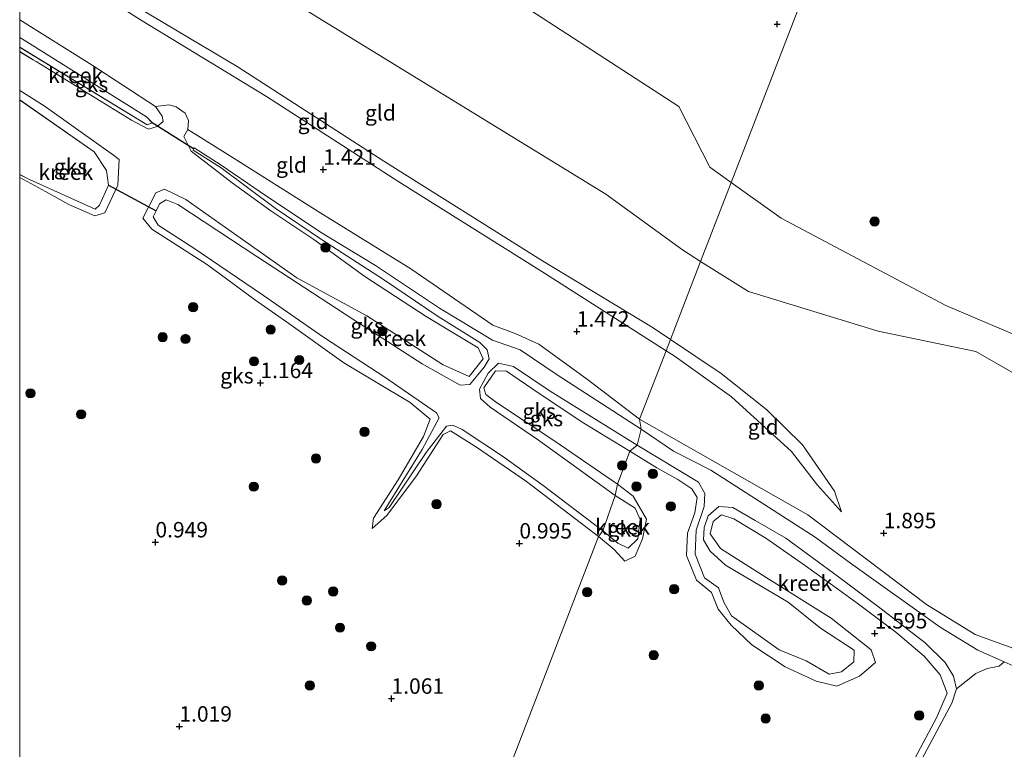
# Model space of a CAD drawing. Units: metres. Extents: x 79996 to 90006, y 412498 to 418751.
# Drawn here: x 80000 to 80159, y 416642 to 416760 of the extents above; entities that cross this region are included whole.
import ezdxf
from ezdxf.enums import TextEntityAlignment as Align

# ---------------------------------------------------------------- set-up
doc = ezdxf.new("R2010")
doc.units = ezdxf.units.M
doc.layers.get('0').update_dxf_attribs({"lineweight": 25})
for name, color, linetype, lineweight in [('B-ME-GR-BOOM-S-B1', 93, 'Continuous', 18), ('B-ME-GW-KRUINLIJN-L-B1', 93, 'Continuous', 18), ('B-ME-GW-TEENLIJN-L-B1', 93, 'Continuous', 18), ('B-ME-IE-GRONDWERKLIJN-GROND_INGERICHT-GV-B6', 253, 'Continuous', 18), ('B-ME-IE-GRONDWERKLIJN-GROND_NIETINGERICHT-GV-B6', 253, 'Continuous', 18), ('B-ME-IE-HULPGEOMETRIE-L-B1', 53, 'Continuous', 18), ('B-ME-OG-WATER-GV-B6', 153, 'Continuous', 18)]:
    doc.layers.add(name, color=color, linetype=linetype, lineweight=lineweight)
doc.layers.add('B-ME-GW-HOOGTEPUNT-S-B1', color=10, linetype='Continuous')
doc.layers.add('B-ME-KW-DUIKER-L-B1', color=10, linetype='Continuous')
doc.styles.add('NLCS-ISO', font='NLCS-ISO.TTF')

# ---------------------------------------------------------------- blocks, each defined once
blk = doc.blocks.new('d43EZ_FeatureWriter_4_42_FMEBLOCK6')
at = {"layer": 'B-ME-GW-KRUINLIJN-L-B1'}
for points in [[(-11.61, 10.71, 1.29), (-9.42, 9.41, 1.29), (-8.94, 9.12, 1.3), (6.47, -0.39, 1.32), (9.24, -1.84, 1.34), (10.63, -1.42, 1.35), (11.61, -0.6, 1.37), (11.48, 0.27, 1.37), (10.39, 1.85, 1.37), (0.14, 8.53, 1.39), (-11.61, 15.86, 1.33)], [(-11.61, -9.64, 1.08), (-7.41, -11.95, 1.1), (-3.66, -14.01, 1.11), (0.54, -15.86, 1.24), (2.19, -15.37, 1.24), (4.26, -10.92, 1.26), (4.51, -6.77, 1.26), (3.58, -6.03, 1.26), (-7.65, 1.96, 1.16), (-11.61, 4.42, 1.14)]]:
    blk.add_polyline3d(points, dxfattribs=at)
blk = doc.blocks.new('d43EZ_FeatureWriter_4_42_FMEBLOCK8')
at = {"layer": 'B-ME-GW-TEENLIJN-L-B1'}
for points in [[(-10.74, 12.33, 0.44), (9.88, -0.26, 0.44), (10.74, 0.09, 0.44), (9.81, 1.04, 0.44), (-10.03, 13.44, 0.44), (-10.74, 13.89, 0.44)], [(-10.74, -8.29, 0.44), (-9.16, -9.07, 0.44), (1.46, -13.89, 0.44), (2.17, -13.22, 0.44), (3.62, -10.03, 0.44), (3.31, -7.62, 0.44), (1.34, -4.59, 0.44), (-10.74, 3.83, 0.44)]]:
    blk.add_polyline3d(points, dxfattribs=at)
blk = doc.blocks.new('hoogtepunt')
for p, q in [((-0.5, 0), (0.5, 0)), ((0, 0.5), (0, -0.5))]:
    blk.add_line(p, q)
blk = doc.blocks.new('boom')
h = blk.add_hatch(color=256)
edge = h.paths.add_edge_path()
edge.add_arc((0, 0), 0.75, 0, 360)
blk.add_circle((0, 0), 0.75)

msp = doc.modelspace()

# ---------------------------------------------------------------- linework, layer by layer
at = {"layer": 'B-ME-GW-KRUINLIJN-L-B1'}
for points in [[(80110.226, 416720.929, 2.316), (80107.267, 416722.779, 2.31), (80094.895, 416731.82, 2.271), (80046.844, 416761.275, 2.152), (80000, 416789.4596, 2.0563)], [(80105.339, 416708.296, 2.521), (80102.55, 416710.17, 2.532), (80084.386, 416721.186, 2.472), (80058.957, 416737.162, 2.382), (80035.21, 416752.481, 2.321), (80013.495, 416765.425, 2.231), (80000, 416774.2394, 2.2132)], [(80093.68, 416676.385, 1.141), (80082.059, 416685.287, 1.174), (80073.931, 416690.876, 1.333), (80069.731, 416693.519, 1.333), (80068.527, 416692.91, 1.356), (80064.247, 416686.201, 1.272), (80059.431, 416679.817, 1.165), (80057.075, 416677.693, 1.113), (80057.298, 416679.384, 1.16), (80061.266, 416685.578, 1.183), (80065.356, 416692.6, 1.239), (80066.454, 416695.386, 1.239), (80063.235, 416698.067, 1.239), (80052.496, 416704.508, 1.239), (80043.559, 416710.859, 1.239), (80038.03, 416714.786, 1.249), (80030.4, 416720.37, 1.225), (80021.397, 416726.156, 1.155), (80019.954, 416727.925, 1.155), (80022.019, 416732.016, 1.211), (80023.425, 416732.643, 1.333), (80026.882, 416730.972, 1.422), (80035.14, 416725.121, 1.342), (80044.859, 416718.266, 1.23), (80056.218, 416712.097, 1.225), (80068.565, 416704.163, 1.319), (80072.74, 416702.301, 1.328), (80075.026, 416705.157, 1.347), (80074.211, 416706.946, 1.3), (80065.817, 416711.997, 1.267), (80055.896, 416718.51, 1.267), (80047.641, 416724.474, 1.267), (80040.643, 416729.135, 1.37), (80034.385, 416733.627, 1.37), (80027.732, 416738.771, 1.408), (80026.593, 416741.15, 1.408), (80027.207, 416742.305, 1.281), (80033.676, 416738.247, 1.174), (80048.745, 416728.759, 1.309), (80063.33, 416719.746, 1.389), (80076.574, 416710.628, 1.328), (80080.232, 416709.284, 1.295), (80084.062, 416707.555, 1.342), (80091.9, 416701.796, 1.347), (80100.357, 416695.419, 1.275)], [(80208.315, 416666.018, 1.915), (80181.557, 416686.532, 1.737), (80171.954, 416693.835, 1.619), (80165.026, 416700.476, 1.698), (80154.769, 416706.323, 1.619), (80138.951, 416709.645, 1.737), (80117.986, 416716.075, 2.33), (80110.226, 416720.929, 2.316)], [(80133.017, 416680.4, 1.884), (80131.888, 416683.757, 2.14), (80126.729, 416691.255, 2.276), (80120.932, 416696.926, 2.397), (80113.555, 416702.777, 2.487), (80105.339, 416708.296, 2.521)], [(80096.756, 416684.898, 1.398), (80086.624, 416691.851, 1.309), (80077.185, 416698.119, 1.347), (80075.473, 416699.397, 1.347), (80075.138, 416700.466, 1.347), (80077.039, 416703.204, 1.394), (80078.811, 416703.14, 1.394), (80084.067, 416699.572, 1.394), (80091.341, 416694.756, 1.417), (80098.746, 416690.189, 1.417)], [(80100.357, 416695.419, 1.275), (80127.577, 416679.896, 1.733), (80146.798, 416665.416, 1.864), (80154.649, 416660.544, 1.963), (80163.298, 416657.404, 1.881), (80169.599, 416654.573, 1.913), (80174.74, 416651.112, 1.799), (80178.603, 416647.104, 1.881), (80179.521, 416644.984, 1.864), (80180.283, 416644.305, 1.848), (80184.872, 416642.523, 1.848), (80197.596, 416637.217, 1.799), (80214.257, 416624.61, 1.676)], [(80098.746, 416690.189, 1.417), (80103.16, 416687.543, 1.418), (80106.54, 416685.654, 1.418), (80108.806, 416684.1, 1.455), (80109.69, 416682.689, 1.441), (80109.27, 416680.222, 1.455), (80108.111, 416676.925, 1.45), (80107.963, 416673.323, 1.377), (80109.54, 416669.325, 1.206), (80111.998, 416667.346, 1.206), (80113.049, 416664.636, 1.063), (80115.176, 416662.068, 1.109), (80118.535, 416658.842, 1.197), (80123.89, 416655.303, 1.201), (80128.921, 416652.984, 1.206), (80132.296, 416652.197, 1.206), (80135.968, 416653.817, 1.326), (80138.56, 416656.028, 1.409), (80137.85, 416658.066, 1.556), (80131.342, 416663.171, 1.547), (80120.854, 416669.75, 1.552), (80113.454, 416674.481, 1.533), (80111.77, 416676.816, 1.506), (80112.246, 416678.806, 1.524), (80113.603, 416679.889, 1.556), (80115.58, 416679.26, 1.556), (80120.797, 416676.114, 1.515), (80127.197, 416671.65, 1.446), (80132.581, 416667.768, 1.49), (80135.578, 416665.607, 1.515), (80141.841, 416660.912, 1.515), (80146.414, 416657.059, 1.483), (80148.985, 416654.023, 1.589), (80150.133, 416651.052, 1.667), (80148.422, 416647.066, 1.662), (80140.264, 416631.804, 1.653)], [(80093.68, 416676.385, 1.141), (80096.232, 416674.311, 1.142), (80097.95, 416672.388, 1.142), (80099.618, 416673.199, 1.142), (80100.825, 416676.003, 1.312), (80101.443, 416679.211, 1.312), (80099.311, 416682.925, 1.312), (80096.756, 416684.898, 1.398)]]:
    msp.add_polyline3d(points, dxfattribs=at)
at = {"layer": 'B-ME-GW-TEENLIJN-L-B1'}
for points in [[(80115.167, 416733.7, 1.236), (80111.71, 416736.167, 1.275), (80106.702, 416746.018, 1.061), (80078.566, 416764.302, 1.019), (80042.839, 416786.328, 1.04), (80010.453, 416807.55, 1.147), (80000, 416815.0656, 1.1604)], [(80000, 416772.6093, 1.6285), (80002.619, 416770.888, 1.613), (80019.577, 416760.054, 1.782), (80039.974, 416747.637, 1.782), (80061.391, 416733.834, 1.873), (80084.538, 416719.304, 1.873), (80104.635, 416706.477, 1.885)], [(80100.62, 416693.758, 0.38), (80087.029, 416702.584, 0.38), (80081.018, 416706.636, 0.38), (80076.515, 416708.178, 0.38), (80067.962, 416713.351, 0.38), (80057.586, 416720.269, 0.38), (80048.695, 416725.681, 0.38), (80038.946, 416732.198, 0.38), (80032.606, 416736.501, 0.38), (80028.26, 416739.324, 0.38), (80028.161, 416739.133, 0.38), (80028.066, 416738.949, 0.38), (80032.609, 416736.08, 0.38), (80041.345, 416729.556, 0.38), (80048.845, 416724.482, 0.38), (80058.739, 416718.095, 0.38), (80067.746, 416711.993, 0.38), (80074.495, 416707.828, 0.38), (80075.665, 416706.638, 0.38), (80075.993, 416705.186, 0.38), (80075.168, 416703.832, 0.38), (80072.893, 416701.032, 0.38), (80071.291, 416700.911, 0.38), (80065.135, 416704.363, 0.38), (80053.908, 416711.592, 0.38), (80038.399, 416721.72, 0.38), (80025.618, 416730.13, 0.38), (80023.705, 416730.869, 0.38), (80022.624, 416730.228, 0.38), (80022.077, 416729.14, 0.38), (80021.588, 416728.169, 0.38), (80022.397, 416726.793, 0.38), (80028.196, 416723.062, 0.38), (80039.466, 416715.411, 0.38), (80049.206, 416708.688, 0.38), (80059.093, 416702.178, 0.38), (80067.468, 416696.423, 0.38), (80067.895, 416695.594, 0.38), (80065.154, 416690.471, 0.38), (80058.997, 416680.564, 0.38), (80059.792, 416681.11, 0.38), (80065.784, 416689.999, 0.38), (80069.067, 416694.253, 0.38), (80070.121, 416694.405, 0.38), (80071.62, 416693.709, 0.38), (80078.137, 416689.423, 0.38), (80084.735, 416684.631, 0.38), (80094.383, 416677.342, 0.38)], [(80169.778, 416704.335, 0.888), (80161.841, 416708.732, 0.841), (80149.945, 416713.776, 1.122), (80123.271, 416727.914, 1.145), (80115.167, 416733.7, 1.236)], [(80104.635, 416706.477, 1.885), (80105.923, 416705.655, 1.886), (80115.212, 416699.002, 1.795), (80124.921, 416690.16, 1.847), (80129.173, 416684.71, 1.925), (80133.017, 416680.4, 1.884)], [(80096.41, 416683.019, 0.38), (80084.01, 416691.989, 0.38), (80076.152, 416697.33, 0.38), (80074.593, 416698.719, 0.38), (80074.458, 416700.231, 0.38), (80075.861, 416702.86, 0.38), (80077.511, 416704.459, 0.38), (80079.923, 416703.914, 0.38), (80085.846, 416699.906, 0.38), (80099.964, 416691.212, 0.38)], [(80100.62, 416693.758, 0.38), (80105.848, 416690.238, 0.38), (80111.879, 416687.136, 0.38), (80119.704, 416682.139, 0.38), (80128.754, 416676.302, 0.38), (80134.469, 416672.109, 0.38), (80149.024, 416661.751, 0.38), (80155.109, 416658.024, 0.38), (80159.376, 416656.127, 0.38)], [(80151.634, 416651.759, 0.38), (80151.188, 416653.8, 0.38), (80149.84, 416656.036, 0.38), (80146.586, 416659.212, 0.38), (80143.276, 416661.739, 0.38), (80139.436, 416664.68, 0.38), (80132.571, 416669.853, 0.38), (80124.033, 416676.149, 0.38), (80119.071, 416679.014, 0.38), (80115.43, 416681.123, 0.38), (80113.172, 416681.272, 0.38), (80111.475, 416679.76, 0.38), (80110.805, 416677.845, 0.38), (80110.711, 416675.851, 0.38), (80111.778, 416674.047, 0.38), (80114.25, 416671.737, 0.38), (80118.713, 416669.109, 0.38), (80124.425, 416665.77, 0.38), (80129.612, 416661.563, 0.38), (80135.086, 416658.027, 0.38), (80135.053, 416656.11, 0.38), (80133.034, 416654.498, 0.38), (80131.051, 416654.135, 0.38), (80127.327, 416656.272, 0.38), (80122.924, 416658.046, 0.38), (80115.234, 416663.543, 0.38), (80113.991, 416665.801, 0.38), (80113.112, 416668.101, 0.38), (80110.851, 416669.717, 0.38), (80109.339, 416673.547, 0.38), (80109.521, 416677.449, 0.38), (80110.825, 416681.257, 0.38), (80110.925, 416683.385, 0.38), (80109.873, 416685.218, 0.38), (80099.964, 416691.212, 0.38)], [(80094.383, 416677.342, 0.38), (80096.814, 416675.35, 0.38), (80098.498, 416674.515, 0.38), (80100.073, 416676.04, 0.38), (80100.435, 416679.14, 0.38), (80099.606, 416680.97, 0.38), (80096.41, 416683.019, 0.38)]]:
    msp.add_polyline3d(points, dxfattribs=at)
at = {"layer": 'B-ME-IE-GRONDWERKLIJN-GROND_INGERICHT-GV-B6'}
for points in [[(80000, 416815.0656, 1.1604), (80010.453, 416807.55, 1.147), (80042.839, 416786.328, 1.04), (80078.566, 416764.302, 1.019), (80106.702, 416746.018, 1.061), (80111.71, 416736.167, 1.275), (80115.167, 416733.7, 1.236), (80110.226, 416720.929, 2.316), (80107.267, 416722.779, 2.31), (80094.895, 416731.82, 2.271), (80046.844, 416761.275, 2.152), (80000, 416789.4596, 2.0563), (80000, 416815.0656, 1.1604)], [(80000, 416789.4596, 2.0563), (80046.844, 416761.275, 2.152), (80094.895, 416731.82, 2.271), (80107.267, 416722.779, 2.31), (80110.226, 416720.929, 2.316), (80105.339, 416708.296, 2.521), (80102.55, 416710.17, 2.532), (80084.386, 416721.186, 2.472), (80058.957, 416737.162, 2.382), (80035.21, 416752.481, 2.321), (80013.495, 416765.425, 2.231), (80000, 416774.2394, 2.2132), (80000, 416789.4596, 2.0563)], [(80131.481, 416775.871, 0.634), (80118.139, 416741.382, 0.889), (80115.167, 416733.7, 1.236), (80111.71, 416736.167, 1.275), (80106.702, 416746.018, 1.061), (80078.566, 416764.302, 1.019)], [(80161.841, 416708.732, 0.841), (80149.945, 416713.776, 1.122), (80123.271, 416727.914, 1.145), (80115.167, 416733.7, 1.236), (80118.139, 416741.382, 0.889), (80131.481, 416775.871, 0.634)], [(80000, 416774.2394, 2.2132), (80013.495, 416765.425, 2.231), (80035.21, 416752.481, 2.321), (80058.957, 416737.162, 2.382), (80084.386, 416721.186, 2.472), (80102.55, 416710.17, 2.532), (80105.339, 416708.296, 2.521), (80104.635, 416706.477, 1.885), (80084.538, 416719.304, 1.873), (80061.391, 416733.834, 1.873), (80039.974, 416747.637, 1.782), (80019.577, 416760.054, 1.782), (80002.619, 416770.888, 1.613), (80000, 416772.6093, 1.6285), (80000, 416774.2394, 2.2132)], [(80000, 416772.6093, 1.6285), (80002.619, 416770.888, 1.613), (80019.577, 416760.054, 1.782), (80039.974, 416747.637, 1.782), (80061.391, 416733.834, 1.873), (80084.538, 416719.304, 1.873), (80104.635, 416706.477, 1.885), (80100.357, 416695.419, 1.275), (80091.9, 416701.796, 1.347), (80084.062, 416707.555, 1.342), (80080.232, 416709.284, 1.295), (80076.574, 416710.628, 1.328), (80063.33, 416719.746, 1.389), (80048.745, 416728.759, 1.309), (80033.676, 416738.247, 1.174), (80027.207, 416742.305, 1.281), (80027.32, 416743.751, 1.311), (80026.76, 416744.916, 1.362), (80025.315, 416745.942, 1.357), (80024.15, 416746.293, 1.377), (80022.001, 416746.018, 1.37), (80011.748, 416752.694, 1.389), (80000, 416760.029, 1.3258), (80000, 416772.6093, 1.6285)], [(80169.778, 416704.335, 0.888), (80179.968, 416697.623, 0.897), (80238.755, 416658.903, 0.953), (80235.531, 416649.378, 1.879), (80226.94, 416654.699, 1.815), (80208.315, 416666.018, 1.915), (80181.557, 416686.532, 1.737), (80171.954, 416693.835, 1.619), (80165.026, 416700.476, 1.698), (80154.769, 416706.323, 1.619), (80138.951, 416709.645, 1.737), (80117.986, 416716.075, 2.33), (80110.226, 416720.929, 2.316), (80115.167, 416733.7, 1.236), (80123.271, 416727.914, 1.145), (80149.945, 416713.776, 1.122), (80161.841, 416708.732, 0.841), (80169.778, 416704.335, 0.888)], [(80163.298, 416657.404, 1.881), (80154.649, 416660.544, 1.963), (80146.798, 416665.416, 1.864), (80127.577, 416679.896, 1.733), (80100.357, 416695.419, 1.275), (80104.635, 416706.477, 1.885), (80105.923, 416705.655, 1.886), (80115.212, 416699.002, 1.795), (80124.921, 416690.16, 1.847), (80129.173, 416684.71, 1.925), (80133.017, 416680.4, 1.884), (80131.888, 416683.757, 2.14), (80126.729, 416691.255, 2.276), (80120.932, 416696.926, 2.397), (80113.555, 416702.777, 2.487), (80105.339, 416708.296, 2.521), (80110.226, 416720.929, 2.316), (80117.986, 416716.075, 2.33), (80138.951, 416709.645, 1.737), (80154.769, 416706.323, 1.619), (80165.026, 416700.476, 1.698)], [(80133.017, 416680.4, 1.884), (80129.173, 416684.71, 1.925), (80124.921, 416690.16, 1.847), (80115.212, 416699.002, 1.795), (80105.923, 416705.655, 1.886), (80104.635, 416706.477, 1.885), (80105.339, 416708.296, 2.521), (80113.555, 416702.777, 2.487), (80120.932, 416696.926, 2.397), (80126.729, 416691.255, 2.276), (80131.888, 416683.757, 2.14), (80133.017, 416680.4, 1.884)]]:
    msp.add_polyline3d(points, dxfattribs=at)
at = {"layer": 'B-ME-IE-GRONDWERKLIJN-GROND_NIETINGERICHT-GV-B6'}
for points in [[(80000, 416754.8732, 1.2898), (80000, 416755.6034, 0.436), (80020.613, 416743.013, 0.436), (80021.471, 416743.37, 0.436), (80020.541, 416744.312, 0.436), (80000.708, 416756.719, 0.436), (80000, 416757.1647, 0.436), (80000, 416760.029, 1.3258), (80011.748, 416752.694, 1.389), (80022.001, 416746.018, 1.37), (80023.086, 416744.437, 1.37), (80023.217, 416743.566, 1.37), (80022.234, 416742.752, 1.351), (80020.85, 416742.327, 1.342), (80018.08, 416743.78, 1.319), (80002.672, 416753.283, 1.295), (80002.186, 416753.573, 1.294), (80000, 416754.8732, 1.2898)], [(80000, 416748.5859, 1.1407), (80000, 416754.8732, 1.2898), (80002.186, 416753.573, 1.294), (80002.672, 416753.283, 1.295), (80018.08, 416743.78, 1.319), (80020.85, 416742.327, 1.342), (80022.234, 416742.752, 1.351), (80023.217, 416743.566, 1.37), (80023.086, 416744.437, 1.37), (80022.001, 416746.018, 1.37), (80024.15, 416746.293, 1.377), (80025.315, 416745.942, 1.357), (80026.76, 416744.916, 1.362), (80027.32, 416743.751, 1.311), (80027.207, 416742.305, 1.281), (80026.593, 416741.15, 1.408), (80027.732, 416738.771, 1.408), (80034.385, 416733.627, 1.37), (80040.643, 416729.135, 1.37), (80047.641, 416724.474, 1.267), (80055.896, 416718.51, 1.267), (80065.817, 416711.997, 1.267), (80074.211, 416706.946, 1.3), (80075.026, 416705.157, 1.347), (80072.74, 416702.301, 1.328), (80068.565, 416704.163, 1.319), (80056.218, 416712.097, 1.225), (80044.859, 416718.266, 1.23), (80035.14, 416725.121, 1.342), (80026.882, 416730.972, 1.422), (80023.425, 416732.643, 1.333), (80022.019, 416732.016, 1.211), (80019.954, 416727.925, 1.155), (80021.397, 416726.156, 1.155), (80030.4, 416720.37, 1.225), (80038.03, 416714.786, 1.249), (80043.559, 416710.859, 1.239), (80052.496, 416704.508, 1.239), (80063.235, 416698.067, 1.239), (80066.454, 416695.386, 1.239), (80065.356, 416692.6, 1.239), (80061.266, 416685.578, 1.183), (80057.298, 416679.384, 1.16), (80057.075, 416677.693, 1.113), (80059.431, 416679.817, 1.165), (80064.247, 416686.201, 1.272), (80068.527, 416692.91, 1.356), (80069.731, 416693.519, 1.333), (80073.931, 416690.876, 1.333), (80082.059, 416685.287, 1.174), (80093.68, 416676.385, 1.141), (80044.924, 416549.733, 1.225)], [(80000, 416748.5859, 1.1407), (80003.959, 416746.125, 1.16), (80015.191, 416738.138, 1.258), (80016.117, 416737.398, 1.258), (80015.872, 416733.249, 1.258), (80013.794, 416728.797, 1.244), (80012.15, 416728.307, 1.244), (80007.945, 416730.155, 1.109), (80004.197, 416732.217, 1.096), (80000, 416734.527, 1.081), (80000, 416734.9892, 0.436), (80001.579, 416734.208, 0.436), (80012.193, 416729.386, 0.436), (80012.905, 416730.054, 0.436), (80014.354, 416733.245, 0.436), (80014.043, 416735.656, 0.436), (80012.074, 416738.688, 0.436), (80000, 416747.1026, 0.436), (80000, 416748.5859, 1.1407)], [(80000, 416591.4059, 1.4098), (80000, 416734.5267, 1.081), (80004.197, 416732.217, 1.096), (80007.945, 416730.155, 1.109), (80012.15, 416728.307, 1.244), (80013.794, 416728.797, 1.244), (80015.872, 416733.249, 1.258), (80016.117, 416737.398, 1.258), (80015.191, 416738.138, 1.258), (80003.959, 416746.125, 1.16), (80000, 416748.5859, 1.1407)], [(80100.357, 416695.419, 1.275), (80100.62, 416693.758, 0.38), (80087.029, 416702.584, 0.38), (80081.018, 416706.636, 0.38), (80076.515, 416708.178, 0.38), (80067.962, 416713.351, 0.38), (80057.586, 416720.269, 0.38), (80048.695, 416725.681, 0.38), (80038.946, 416732.198, 0.38), (80032.606, 416736.501, 0.38), (80028.26, 416739.324, 0.38), (80028.161, 416739.133, 0.38), (80028.066, 416738.949, 0.38), (80032.609, 416736.08, 0.38), (80041.345, 416729.556, 0.38), (80048.845, 416724.482, 0.38), (80058.739, 416718.095, 0.38), (80067.746, 416711.993, 0.38), (80074.495, 416707.828, 0.38), (80075.665, 416706.638, 0.38), (80075.993, 416705.186, 0.38), (80075.168, 416703.832, 0.38), (80072.893, 416701.032, 0.38), (80071.291, 416700.911, 0.38), (80065.135, 416704.363, 0.38), (80053.908, 416711.592, 0.38), (80038.399, 416721.72, 0.38), (80025.618, 416730.13, 0.38), (80023.705, 416730.869, 0.38), (80022.624, 416730.228, 0.38), (80022.077, 416729.14, 0.38), (80021.588, 416728.169, 0.38), (80022.397, 416726.793, 0.38), (80028.196, 416723.062, 0.38), (80039.466, 416715.411, 0.38), (80049.206, 416708.688, 0.38), (80059.093, 416702.178, 0.38), (80067.468, 416696.423, 0.38), (80067.895, 416695.594, 0.38), (80065.154, 416690.471, 0.38), (80058.997, 416680.564, 0.38), (80059.792, 416681.11, 0.38), (80065.784, 416689.999, 0.38), (80069.067, 416694.253, 0.38), (80070.121, 416694.405, 0.38), (80071.62, 416693.709, 0.38), (80078.137, 416689.423, 0.38), (80084.735, 416684.631, 0.38), (80094.383, 416677.342, 0.38), (80093.68, 416676.385, 1.141), (80082.059, 416685.287, 1.174), (80073.931, 416690.876, 1.333), (80069.731, 416693.519, 1.333), (80068.527, 416692.91, 1.356), (80064.247, 416686.201, 1.272), (80059.431, 416679.817, 1.165), (80057.075, 416677.693, 1.113), (80057.298, 416679.384, 1.16), (80061.266, 416685.578, 1.183), (80065.356, 416692.6, 1.239), (80066.454, 416695.386, 1.239), (80063.235, 416698.067, 1.239), (80052.496, 416704.508, 1.239), (80043.559, 416710.859, 1.239), (80038.03, 416714.786, 1.249), (80030.4, 416720.37, 1.225), (80021.397, 416726.156, 1.155), (80019.954, 416727.925, 1.155), (80022.019, 416732.016, 1.211), (80023.425, 416732.643, 1.333), (80026.882, 416730.972, 1.422), (80035.14, 416725.121, 1.342), (80044.859, 416718.266, 1.23), (80056.218, 416712.097, 1.225), (80068.565, 416704.163, 1.319), (80072.74, 416702.301, 1.328), (80075.026, 416705.157, 1.347), (80074.211, 416706.946, 1.3), (80065.817, 416711.997, 1.267), (80055.896, 416718.51, 1.267), (80047.641, 416724.474, 1.267), (80040.643, 416729.135, 1.37), (80034.385, 416733.627, 1.37), (80027.732, 416738.771, 1.408), (80026.593, 416741.15, 1.408), (80027.207, 416742.305, 1.281), (80033.676, 416738.247, 1.174), (80048.745, 416728.759, 1.309), (80063.33, 416719.746, 1.389), (80076.574, 416710.628, 1.328), (80080.232, 416709.284, 1.295), (80084.062, 416707.555, 1.342), (80091.9, 416701.796, 1.347), (80100.357, 416695.419, 1.275)], [(80099.964, 416691.212, 0.38), (80098.746, 416690.189, 1.417), (80091.341, 416694.756, 1.417), (80084.067, 416699.572, 1.394), (80078.811, 416703.14, 1.394), (80077.039, 416703.204, 1.394), (80075.138, 416700.466, 1.347), (80075.473, 416699.397, 1.347), (80077.185, 416698.119, 1.347), (80086.624, 416691.851, 1.309), (80096.756, 416684.898, 1.398), (80096.41, 416683.019, 0.38), (80084.01, 416691.989, 0.38), (80076.152, 416697.33, 0.38), (80074.593, 416698.719, 0.38), (80074.458, 416700.231, 0.38), (80075.861, 416702.86, 0.38), (80077.511, 416704.459, 0.38), (80079.923, 416703.914, 0.38), (80085.846, 416699.906, 0.38), (80099.964, 416691.212, 0.38)], [(80096.756, 416684.898, 1.398), (80086.624, 416691.851, 1.309), (80077.185, 416698.119, 1.347), (80075.473, 416699.397, 1.347), (80075.138, 416700.466, 1.347), (80077.039, 416703.204, 1.394), (80078.811, 416703.14, 1.394), (80084.067, 416699.572, 1.394), (80091.341, 416694.756, 1.417), (80098.746, 416690.189, 1.417), (80096.756, 416684.898, 1.398)], [(80163.753, 416654.187, 0.38), (80159.376, 416656.127, 0.38), (80155.109, 416658.024, 0.38), (80149.024, 416661.751, 0.38), (80134.469, 416672.109, 0.38), (80128.754, 416676.302, 0.38), (80119.704, 416682.139, 0.38), (80111.879, 416687.136, 0.38), (80105.848, 416690.238, 0.38), (80100.62, 416693.758, 0.38), (80100.357, 416695.419, 1.275), (80127.577, 416679.896, 1.733), (80146.798, 416665.416, 1.864), (80154.649, 416660.544, 1.963), (80163.298, 416657.404, 1.881)], [(80140.264, 416631.804, 1.653), (80148.422, 416647.066, 1.662), (80150.133, 416651.052, 1.667), (80148.985, 416654.023, 1.589), (80146.414, 416657.059, 1.483), (80141.841, 416660.912, 1.515), (80135.578, 416665.607, 1.515), (80132.581, 416667.768, 1.49), (80127.197, 416671.65, 1.446), (80120.797, 416676.114, 1.515), (80115.58, 416679.26, 1.556), (80113.603, 416679.889, 1.556), (80112.246, 416678.806, 1.524), (80111.77, 416676.816, 1.506), (80113.454, 416674.481, 1.533), (80120.854, 416669.75, 1.552), (80131.342, 416663.171, 1.547), (80137.85, 416658.066, 1.556), (80138.56, 416656.028, 1.409), (80135.968, 416653.817, 1.326), (80132.296, 416652.197, 1.206), (80128.921, 416652.984, 1.206), (80123.89, 416655.303, 1.201), (80118.535, 416658.842, 1.197), (80115.176, 416662.068, 1.109), (80113.049, 416664.636, 1.063), (80111.998, 416667.346, 1.206), (80109.54, 416669.325, 1.206), (80107.963, 416673.323, 1.377), (80108.111, 416676.925, 1.45), (80109.27, 416680.222, 1.455), (80109.69, 416682.689, 1.441), (80108.806, 416684.1, 1.455), (80106.54, 416685.654, 1.418), (80103.16, 416687.543, 1.418), (80098.746, 416690.189, 1.417), (80099.964, 416691.212, 0.38), (80109.873, 416685.218, 0.38), (80110.925, 416683.385, 0.38), (80110.825, 416681.257, 0.38), (80109.521, 416677.449, 0.38), (80109.339, 416673.547, 0.38), (80110.851, 416669.717, 0.38), (80113.112, 416668.101, 0.38), (80113.991, 416665.801, 0.38), (80115.234, 416663.543, 0.38), (80122.924, 416658.046, 0.38), (80127.327, 416656.272, 0.38), (80131.051, 416654.135, 0.38), (80133.034, 416654.498, 0.38), (80135.053, 416656.11, 0.38), (80135.086, 416658.027, 0.38), (80129.612, 416661.563, 0.38), (80124.425, 416665.77, 0.38), (80118.713, 416669.109, 0.38), (80114.25, 416671.737, 0.38), (80111.778, 416674.047, 0.38), (80110.711, 416675.851, 0.38), (80110.805, 416677.845, 0.38), (80111.475, 416679.76, 0.38), (80113.172, 416681.272, 0.38), (80115.43, 416681.123, 0.38), (80119.071, 416679.014, 0.38), (80124.033, 416676.149, 0.38), (80132.571, 416669.853, 0.38), (80139.436, 416664.68, 0.38), (80143.276, 416661.739, 0.38), (80146.586, 416659.212, 0.38), (80149.84, 416656.036, 0.38), (80151.188, 416653.8, 0.38), (80151.634, 416651.759, 0.38)], [(80044.924, 416549.733, 1.225), (80093.68, 416676.385, 1.141), (80096.232, 416674.311, 1.142), (80097.95, 416672.388, 1.142), (80099.618, 416673.199, 1.142), (80100.825, 416676.003, 1.312), (80101.443, 416679.211, 1.312), (80099.311, 416682.925, 1.312), (80096.756, 416684.898, 1.398), (80098.746, 416690.189, 1.417), (80103.16, 416687.543, 1.418), (80106.54, 416685.654, 1.418), (80108.806, 416684.1, 1.455), (80109.69, 416682.689, 1.441), (80109.27, 416680.222, 1.455), (80108.111, 416676.925, 1.45), (80107.963, 416673.323, 1.377), (80109.54, 416669.325, 1.206), (80111.998, 416667.346, 1.206), (80113.049, 416664.636, 1.063), (80115.176, 416662.068, 1.109), (80118.535, 416658.842, 1.197), (80123.89, 416655.303, 1.201), (80128.921, 416652.984, 1.206), (80132.296, 416652.197, 1.206), (80135.968, 416653.817, 1.326), (80138.56, 416656.028, 1.409), (80137.85, 416658.066, 1.556), (80131.342, 416663.171, 1.547), (80120.854, 416669.75, 1.552), (80113.454, 416674.481, 1.533), (80111.77, 416676.816, 1.506), (80112.246, 416678.806, 1.524), (80113.603, 416679.889, 1.556), (80115.58, 416679.26, 1.556), (80120.797, 416676.114, 1.515), (80127.197, 416671.65, 1.446), (80132.581, 416667.768, 1.49), (80135.578, 416665.607, 1.515), (80141.841, 416660.912, 1.515), (80146.414, 416657.059, 1.483), (80148.985, 416654.023, 1.589), (80150.133, 416651.052, 1.667), (80148.422, 416647.066, 1.662), (80140.264, 416631.804, 1.653)], [(80093.68, 416676.385, 1.141), (80094.383, 416677.342, 0.38), (80096.814, 416675.35, 0.38), (80098.498, 416674.515, 0.38), (80100.073, 416676.04, 0.38), (80100.435, 416679.14, 0.38), (80099.606, 416680.97, 0.38), (80096.41, 416683.019, 0.38), (80096.756, 416684.898, 1.398), (80099.311, 416682.925, 1.312), (80101.443, 416679.211, 1.312), (80100.825, 416676.003, 1.312), (80099.618, 416673.199, 1.142), (80097.95, 416672.388, 1.142), (80096.232, 416674.311, 1.142), (80093.68, 416676.385, 1.141)], [(80151.634, 416651.759, 0.38), (80150.919, 416649.441, 0.38), (80145.622, 416639.531, 0.38)]]:
    msp.add_polyline3d(points, dxfattribs=at)
at = {"layer": 'B-ME-IE-HULPGEOMETRIE-L-B1'}
msp.add_polyline3d([(80000, 416435.6989, 1.4829), (80043.369, 416545.156, 1.44), (80044.097, 416545.737, 0.506), (80045.042, 416548.252, 0.506), (80044.924, 416549.733, 1.225), (80093.68, 416676.385, 1.141), (80094.383, 416677.342, 0.38), (80096.41, 416683.019, 0.38), (80096.756, 416684.898, 1.398), (80098.746, 416690.189, 1.417), (80099.964, 416691.212, 0.38), (80100.62, 416693.758, 0.38), (80100.357, 416695.419, 1.275), (80104.635, 416706.477, 1.885), (80105.339, 416708.296, 2.521), (80110.226, 416720.929, 2.316), (80115.167, 416733.7, 1.236), (80118.139, 416741.382, 0.889), (80131.481, 416775.871, 0.634), (80148.582, 416820.074, 0.678)], dxfattribs=at)
at = {"layer": 'B-ME-KW-DUIKER-L-B1'}
for p, q in [((80028.161, 416739.133, 0.38), (80021.471, 416743.37, 0.436)), ((80014.354, 416733.245, 0.436), (80022.077, 416729.14, 0.38))]:
    msp.add_line(p, q, dxfattribs=at)
at = {"layer": 'B-ME-OG-WATER-GV-B6'}
for points in [[(80000, 416757.1647, 0.436), (80000.708, 416756.719, 0.436), (80020.541, 416744.312, 0.436), (80021.471, 416743.37, 0.436), (80020.613, 416743.013, 0.436), (80000, 416755.6034, 0.436), (80000, 416757.1647, 0.436)], [(80000, 416734.9892, 0.436), (80000, 416747.1026, 0.436), (80012.074, 416738.688, 0.436), (80014.043, 416735.656, 0.436), (80014.354, 416733.245, 0.436), (80012.905, 416730.054, 0.436), (80012.193, 416729.386, 0.436), (80001.579, 416734.208, 0.436), (80000, 416734.9892, 0.436)], [(80100.62, 416693.758, 0.38), (80099.964, 416691.212, 0.38), (80085.846, 416699.906, 0.38), (80079.923, 416703.914, 0.38), (80077.511, 416704.459, 0.38), (80075.861, 416702.86, 0.38), (80074.458, 416700.231, 0.38), (80074.593, 416698.719, 0.38), (80076.152, 416697.33, 0.38), (80084.01, 416691.989, 0.38), (80096.41, 416683.019, 0.38), (80094.383, 416677.342, 0.38), (80084.735, 416684.631, 0.38), (80078.137, 416689.423, 0.38), (80071.62, 416693.709, 0.38), (80070.121, 416694.405, 0.38), (80069.067, 416694.253, 0.38), (80065.784, 416689.999, 0.38), (80059.792, 416681.11, 0.38), (80058.997, 416680.564, 0.38), (80065.154, 416690.471, 0.38), (80067.895, 416695.594, 0.38), (80067.468, 416696.423, 0.38), (80059.093, 416702.178, 0.38), (80049.206, 416708.688, 0.38), (80039.466, 416715.411, 0.38), (80028.196, 416723.062, 0.38), (80022.397, 416726.793, 0.38), (80021.588, 416728.169, 0.38), (80022.077, 416729.14, 0.38), (80022.624, 416730.228, 0.38), (80023.705, 416730.869, 0.38), (80025.618, 416730.13, 0.38), (80038.399, 416721.72, 0.38), (80053.908, 416711.592, 0.38), (80065.135, 416704.363, 0.38), (80071.291, 416700.911, 0.38), (80072.893, 416701.032, 0.38), (80075.168, 416703.832, 0.38), (80075.993, 416705.186, 0.38), (80075.665, 416706.638, 0.38), (80074.495, 416707.828, 0.38), (80067.746, 416711.993, 0.38), (80058.739, 416718.095, 0.38), (80048.845, 416724.482, 0.38), (80041.345, 416729.556, 0.38), (80032.609, 416736.08, 0.38), (80028.066, 416738.949, 0.38), (80028.161, 416739.133, 0.38), (80028.26, 416739.324, 0.38), (80032.606, 416736.501, 0.38), (80038.946, 416732.198, 0.38), (80048.695, 416725.681, 0.38), (80057.586, 416720.269, 0.38), (80067.962, 416713.351, 0.38), (80076.515, 416708.178, 0.38), (80081.018, 416706.636, 0.38), (80087.029, 416702.584, 0.38), (80100.62, 416693.758, 0.38)], [(80159.376, 416656.127, 0.38), (80158.528, 416655.432, 0.38), (80156.605, 416655.012, 0.38), (80154.794, 416654.213, 0.38), (80151.634, 416651.759, 0.38), (80151.188, 416653.8, 0.38), (80149.84, 416656.036, 0.38), (80146.586, 416659.212, 0.38), (80143.276, 416661.739, 0.38), (80139.436, 416664.68, 0.38), (80132.571, 416669.853, 0.38), (80124.033, 416676.149, 0.38), (80119.071, 416679.014, 0.38), (80115.43, 416681.123, 0.38), (80113.172, 416681.272, 0.38), (80111.475, 416679.76, 0.38), (80110.805, 416677.845, 0.38), (80110.711, 416675.851, 0.38), (80111.778, 416674.047, 0.38), (80114.25, 416671.737, 0.38), (80118.713, 416669.109, 0.38), (80124.425, 416665.77, 0.38), (80129.612, 416661.563, 0.38), (80135.086, 416658.027, 0.38), (80135.053, 416656.11, 0.38), (80133.034, 416654.498, 0.38), (80131.051, 416654.135, 0.38), (80127.327, 416656.272, 0.38), (80122.924, 416658.046, 0.38), (80115.234, 416663.543, 0.38), (80113.991, 416665.801, 0.38), (80113.112, 416668.101, 0.38), (80110.851, 416669.717, 0.38), (80109.339, 416673.547, 0.38), (80109.521, 416677.449, 0.38), (80110.825, 416681.257, 0.38), (80110.925, 416683.385, 0.38), (80109.873, 416685.218, 0.38), (80099.964, 416691.212, 0.38), (80100.62, 416693.758, 0.38), (80105.848, 416690.238, 0.38), (80111.879, 416687.136, 0.38), (80119.704, 416682.139, 0.38), (80128.754, 416676.302, 0.38), (80134.469, 416672.109, 0.38), (80149.024, 416661.751, 0.38), (80155.109, 416658.024, 0.38), (80159.376, 416656.127, 0.38)], [(80094.383, 416677.342, 0.38), (80096.41, 416683.019, 0.38), (80099.606, 416680.97, 0.38), (80100.435, 416679.14, 0.38), (80100.073, 416676.04, 0.38), (80098.498, 416674.515, 0.38), (80096.814, 416675.35, 0.38), (80094.383, 416677.342, 0.38)], [(80145.622, 416639.531, 0.38), (80150.919, 416649.441, 0.38), (80151.634, 416651.759, 0.38), (80154.794, 416654.213, 0.38), (80156.605, 416655.012, 0.38), (80158.528, 416655.432, 0.38), (80159.376, 416656.127, 0.38), (80163.753, 416654.187, 0.38)]]:
    msp.add_polyline3d(points, dxfattribs=at)

# ---------------------------------------------------------------- block references
at = {"layer": 'B-ME-GR-BOOM-S-B1', "rotation": 90}
for p in [(80138.392, 416727.398, 0.9), (80049.51, 416723.186, 1.201), (80028.084, 416713.516, 1.93), (80023.14, 416708.662, 1.474), (80040.63, 416709.886, 1.576), (80058.709, 416709.621, 1.302), (80026.845, 416708.379, 1.302), (80037.932, 416704.75, 1.454), (80045.259, 416704.97, 1.565), (80001.742, 416699.581, 1.221), (80009.937, 416696.179, 1.201), (80055.815, 416693.333, 1.272), (80047.966, 416689.034, 1.272), (80097.535, 416687.911, 1.43), (80102.489, 416686.534, 1.418), (80037.89, 416684.473, 1.272), (80099.842, 416684.498, 1.418), (80067.483, 416681.632, 1.272), (80105.421, 416681.276, 1.518), (80042.485, 416669.272, 1.067), (80050.754, 416667.507, 1.256), (80091.858, 416667.402, 1.091), (80105.929, 416667.87, 1.612), (80046.473, 416666.04, 1.152), (80051.853, 416661.652, 1.085), (80056.892, 416658.629, 1.076), (80102.635, 416657.206, 1.616), (80046.963, 416652.282, 1.067), (80119.644, 416652.302, 1.566), (80120.76, 416646.935, 1.566), (80145.615, 416647.417, 1.815)]:
    msp.add_blockref('boom', p, dxfattribs=at)
at = {"layer": 'B-ME-GW-HOOGTEPUNT-S-B1', "rotation": 90}
for p in [(80122.63, 416759.338, 0.617), (80122.63, 416759.338, 0.617), (80049.143, 416735.787, 1.421), (80049.143, 416735.787, 1.421), (80090.185, 416709.589, 1.472), (80090.185, 416709.589, 1.472), (80038.964, 416701.258, 1.164), (80038.964, 416701.258, 1.164), (80021.971, 416675.469, 0.949), (80021.971, 416675.469, 0.949), (80139.865, 416676.954, 1.895), (80139.865, 416676.954, 1.895), (80080.891, 416675.292, 0.995), (80080.891, 416675.292, 0.995), (80138.41, 416660.728, 1.595), (80138.41, 416660.728, 1.595), (80060.187, 416650.16, 1.061), (80060.187, 416650.16, 1.061), (80025.846, 416645.657, 1.019), (80025.846, 416645.657, 1.019)]:
    msp.add_blockref('hoogtepunt', p, dxfattribs=at)
at = {"layer": 'B-ME-GW-KRUINLIJN-L-B1'}
msp.add_blockref('d43EZ_FeatureWriter_4_42_FMEBLOCK6', (80011.6085, 416744.168), dxfattribs=at)
at = {"layer": 'B-ME-GW-TEENLIJN-L-B1'}
msp.add_blockref('d43EZ_FeatureWriter_4_42_FMEBLOCK8', (80010.7355, 416743.2753), dxfattribs=at)

# ---------------------------------------------------------------- texts
at = {"layer": 'B-ME-GW-HOOGTEPUNT-S-B1', "ltscale": 0.2, "style": 'NLCS-ISO'}
for s, p in [('1.421', (80049.143, 416735.787, 1.421)), ('1.421', (80049.143, 416735.787, 1.421)), ('1.472', (80090.185, 416709.589, 1.472)), ('1.472', (80090.185, 416709.589, 1.472)), ('1.164', (80038.964, 416701.258, 1.164)), ('1.164', (80038.964, 416701.258, 1.164)), ('1.895', (80139.865, 416676.954, 1.895)), ('1.895', (80139.865, 416676.954, 1.895)), ('0.949', (80021.971, 416675.469, 0.949)), ('0.949', (80021.971, 416675.469, 0.949)), ('0.995', (80080.891, 416675.292, 0.995)), ('0.995', (80080.891, 416675.292, 0.995)), ('1.595', (80138.41, 416660.728, 1.595)), ('1.595', (80138.41, 416660.728, 1.595)), ('1.061', (80060.187, 416650.16, 1.061)), ('1.061', (80060.187, 416650.16, 1.061)), ('1.019', (80025.846, 416645.657, 1.019)), ('1.019', (80025.846, 416645.657, 1.019))]:
    msp.add_text(s, height=2.5, dxfattribs=at).set_placement(p, align=Align.BOTTOM_LEFT)
at = {"layer": 'B-ME-IE-GRONDWERKLIJN-GROND_INGERICHT-GV-B6', "ltscale": 0.2, "style": 'NLCS-ISO'}
for p in [(80058.3976, 416744.9755), (80047.5114, 416743.6001), (80044.0046, 416736.5331), (80120.3617, 416694.1512)]:
    msp.add_text('gld', height=2.5, dxfattribs=at).set_placement(p, align=Align.MIDDLE_CENTER)
at = {"layer": 'B-ME-IE-GRONDWERKLIJN-GROND_NIETINGERICHT-GV-B6', "ltscale": 0.2, "style": 'NLCS-ISO'}
for p in [(80011.6337, 416749.5771), (80008.2302, 416736.2849), (80056.2466, 416710.5029), (80035.1602, 416702.4178), (80084.0891, 416696.6878), (80085.2669, 416695.4991), (80097.8571, 416677.6301)]:
    msp.add_text('gks', height=2.5, dxfattribs=at).set_placement(p, align=Align.MIDDLE_CENTER)
at = {"layer": 'B-ME-OG-WATER-GV-B6', "ltscale": 0.2, "style": 'NLCS-ISO'}
for p in [(80009.0476, 416751.0495), (80007.4609, 416735.3687), (80061.3587, 416708.4722), (80097.5752, 416677.9648), (80127.0875, 416668.8543)]:
    msp.add_text('kreek', height=2.5, dxfattribs=at).set_placement(p, align=Align.MIDDLE_CENTER)

doc.saveas('drawing.dxf')
